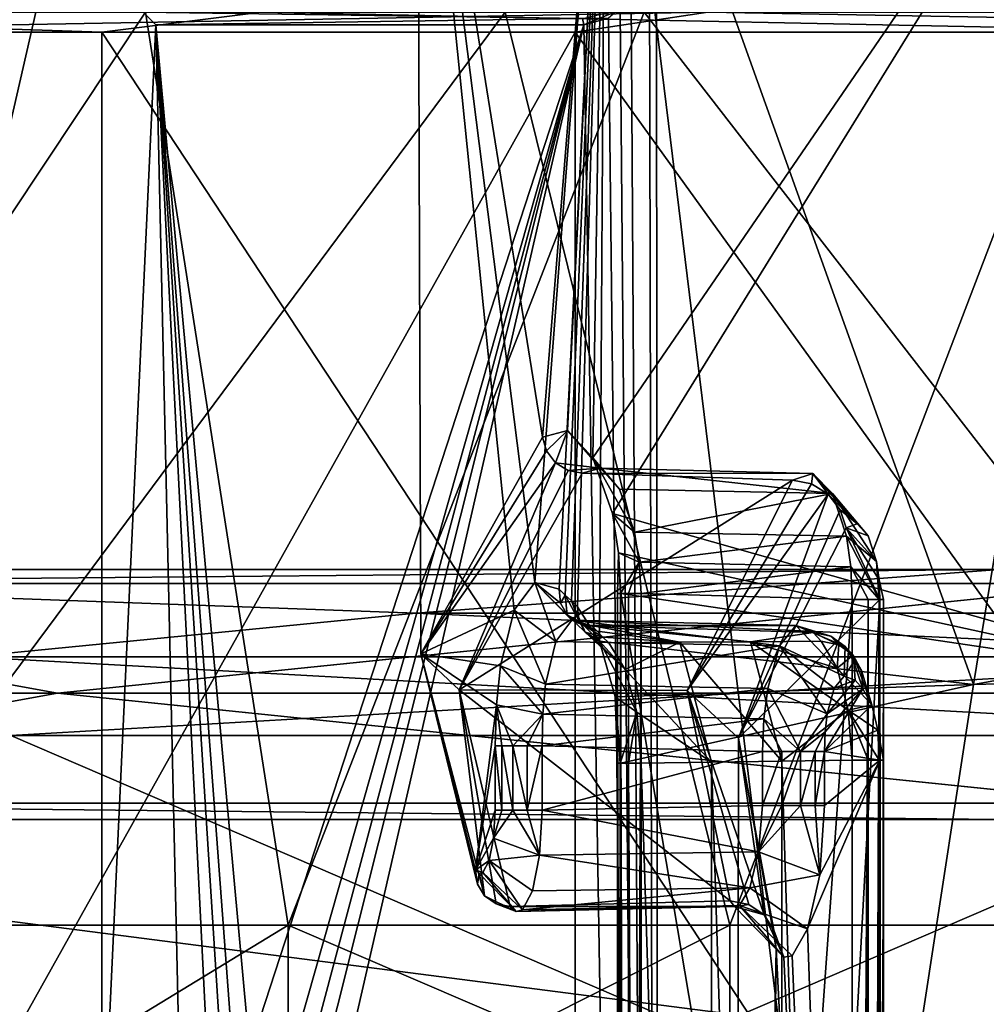
# Model space of a CAD drawing. Extents: x -34 to 34, y -28 to 109.
# Drawn here: x -11 to -8, y 88 to 91 of the extents above; entities that cross this region are included whole.
import ezdxf

# ---------------------------------------------------------------- set-up
doc = ezdxf.new("R2010")
doc.units = 0
doc.header["$MEASUREMENT"] = 0

msp = doc.modelspace()

# ---------------------------------------------------------------- linework, layer by layer
for points in [[(-9.75, 92.884995, 0.000035), (-9.257189, 89.809402, 3.060534), (-9.737298, 88.955399, 0.497335)], [(-9.75, 92.884995, 0.000035), (-9.286811, 89.236, -2.969366), (-9.007813, 92.884995, -3.731167)], [(-9.75, 92.884995, 0.000035), (-9.368609, 89.127502, -2.700266), (-9.286811, 89.236, -2.969366)], [(-9.75, 92.884995, 0.000035), (-9.737298, 88.955399, 0.497335), (-9.368609, 89.127502, -2.700266)], [(-9.007787, 92.884995, 3.731233), (-9.257189, 89.809402, 3.060534), (-9.75, 92.884995, 0.000035)], [(-9.007813, 92.884995, -3.731167), (-9.286811, 89.236, -2.969366), (-9.190412, 89.209396, -3.255567)], [(-9.007787, 92.884995, 3.731233), (-9.157988, 89.835999, 3.345733), (-9.257189, 89.809402, 3.060534)], [(-9.007813, 92.884995, -3.731167), (-9.190412, 89.209396, -3.255567), (-9.166912, 89.1866, -3.321167)], [(-9.007813, 92.884995, -3.731167), (-9.166912, 89.1866, -3.321167), (-9.142913, 89.163803, -3.386667)], [(-9.007787, 92.884995, 3.731233), (-9.057687, 89.7276, 3.608333), (-9.157988, 89.835999, 3.345733)], [(-9.007813, 92.884995, -3.731167), (-9.142913, 89.163803, -3.386667), (-9.118412, 89.140999, -3.452067)], [(-9.007813, 92.884995, -3.731167), (-9.118412, 89.140999, -3.452067), (-9.031914, 89.0047, -3.672367)], [(-6.894275, 92.884995, 6.894325), (-8.980987, 89.507896, 3.795332), (-9.057687, 89.7276, 3.608333)], [(-6.894275, 92.884995, 6.894325), (-9.057687, 89.7276, 3.608333), (-9.007787, 92.884995, 3.731233)], [(-7.556422, 88.8339, -6.161373), (-9.007813, 92.884995, -3.731167), (-9.031914, 89.0047, -3.672367)], [(-7.556422, 88.8339, -6.161373), (-6.894325, 92.884995, -6.894275), (-9.007813, 92.884995, -3.731167)], [(-6.683274, 88.858299, 7.099024), (-8.980987, 89.507896, 3.795332), (-6.894275, 92.884995, 6.894325)], [(-7.556422, 88.8339, -6.161373), (-6.701126, 88.988899, -7.082176), (-6.894325, 92.884995, -6.894275)], [(-8.807676, 91.730194, 6.589732), (-8.907076, 91.538399, 6.454833), (-8.794976, 73.485001, 6.606632)], [(-6.553068, 91.657799, 8.835024), (-8.807676, 91.730194, 6.589732), (-8.794976, 73.485001, 6.606632)], [(-8.950223, 91.494003, -6.394768), (-8.835024, 91.657799, -6.553068), (-8.795024, 73.485001, -6.606568)], [(-8.835024, 91.657799, -6.553068), (-6.553132, 91.6577, -8.834976), (-6.606632, 73.485001, -8.794976)], [(-8.835024, 91.657799, -6.553068), (-6.606632, 73.485001, -8.794976), (-8.795024, 73.485001, -6.606568)], [(-6.553068, 91.657799, 8.835024), (-8.794976, 73.485001, 6.606632), (-6.606568, 73.485001, 8.795024)], [(-8.907076, 91.538399, 6.454833), (-8.996677, 91.461296, 6.329232), (-8.794976, 73.485001, 6.606632)], [(-10.994884, 91.406296, -11.207279), (-14.1649, 91.406296, -6.770939), (-13.3529, 91.484993, -6.382797)], [(-10.994884, 91.406296, -11.207279), (-13.3529, 91.484993, -6.382797), (-10.36462, 91.484993, -10.56485)], [(-10.822265, 91.484993, -8.318697), (-12.315343, 91.484993, -5.886836), (-13.217566, 87.884995, -6.318106)], [(-10.259531, 87.884995, -10.457758), (-10.822265, 91.484993, -8.318697), (-13.217566, 87.884995, -6.318106)], [(-12.946256, 91.406296, 8.881695), (-8.60456, 91.484993, 12.041716), (-12.204124, 91.484993, 8.372573)], [(-12.946256, 91.406296, 8.881695), (-9.127812, 91.406296, 12.773949), (-8.60456, 91.484993, 12.041716)], [(-12.080435, 87.884995, 8.28772), (-12.615303, 91.484993, 5.213012), (-11.2558, 91.484993, 7.72194)], [(-12.080435, 87.884995, 8.28772), (-11.2558, 91.484993, 7.72194), (-9.404371, 91.484993, 9.893428)], [(-12.080435, 87.884995, 8.28772), (-9.404371, 91.484993, 9.893428), (-8.51727, 87.884995, 11.919623)], [(-6.498655, 91.406296, -14.291895), (-10.994884, 91.406296, -11.207279), (-10.36462, 91.484993, -10.56485)], [(-10.782508, 91.434998, -2.176761), (-10.831508, 91.485001, -2.186661), (-9.099123, 91.459999, -6.193067)], [(-10.831492, 91.485001, 2.186739), (-10.831508, 91.485001, -2.186661), (-10.782508, 91.434998, -2.176761)], [(-10.782493, 91.434998, 2.176839), (-10.831492, 91.485001, 2.186739), (-10.782508, 91.434998, -2.176761)], [(-9.099077, 91.459999, 6.193133), (-10.831492, 91.485001, 2.186739), (-10.782493, 91.434998, 2.176839)], [(-10.259531, 87.884995, -10.457758), (-8.856218, 91.484993, -10.387036), (-10.822265, 91.484993, -8.318697)], [(-6.498655, 91.406296, -14.291895), (-10.36462, 91.484993, -10.56485), (-6.126151, 91.484993, -13.472641)], [(-6.064104, 87.884995, -13.336023), (-8.856218, 91.484993, -10.387036), (-10.259531, 87.884995, -10.457758)], [(-8.51727, 87.884995, 11.919623), (-9.404371, 91.484993, 9.893428), (-7.141869, 91.484993, 11.632521)], [(-9.127812, 91.406296, 12.773949), (-4.208351, 91.406296, 15.125492), (-8.60456, 91.484993, 12.041716)], [(-8.950223, 91.494003, -6.394768), (-9.093522, 91.434998, -6.189267), (-9.099123, 91.459999, -6.193067)], [(-9.093522, 91.434998, -6.189267), (-8.950223, 91.494003, -6.394768), (-8.795024, 73.485001, -6.606568)], [(-6.064104, 87.884995, -13.336023), (-6.50313, 91.484993, -12.001364), (-8.856218, 91.484993, -10.387036)], [(-8.60456, 91.484993, 12.041716), (-4.208351, 91.406296, 15.125492), (-3.967134, 91.484993, 14.258444)], [(-8.51727, 87.884995, 11.919623), (-7.141869, 91.484993, 11.632521), (-3.92694, 87.884995, 14.113839)], [(-10.782508, 91.434998, -2.176761), (-9.099123, 91.459999, -6.193067), (-9.093522, 91.434998, -6.189267)], [(-9.093478, 91.434998, 6.189333), (-9.099077, 91.459999, 6.193133), (-10.782493, 91.434998, 2.176839)], [(-9.099077, 91.459999, 6.193133), (-9.093478, 91.434998, 6.189333), (-8.996677, 91.461296, 6.329232)], [(-8.996677, 91.461296, 6.329232), (-9.093478, 91.434998, 6.189333), (-8.794976, 73.485001, 6.606632)], [(-10.782508, 91.434998, -2.176761), (-10.693009, 87.485001, -2.580461), (-10.965803, 87.485001, -0.86736)], [(-10.782493, 91.434998, 2.176839), (-10.782508, 91.434998, -2.176761), (-10.965803, 87.485001, -0.86736)], [(-10.782493, 91.434998, 2.176839), (-10.965803, 87.485001, -0.86736), (-10.965797, 87.485001, 0.86744)], [(-10.782493, 91.434998, 2.176839), (-10.965797, 87.485001, 0.86744), (-10.69299, 87.485001, 2.580539)], [(-10.782508, 91.434998, -2.176761), (-9.093522, 91.434998, -6.189267), (-10.465813, 87.226501, -3.386362)], [(-10.782508, 91.434998, -2.176761), (-10.465813, 87.226501, -3.386362), (-10.58061, 87.418503, -3.008362)], [(-10.782508, 91.434998, -2.176761), (-10.58061, 87.418503, -3.008362), (-10.693009, 87.485001, -2.580461)], [(-10.782493, 91.434998, 2.176839), (-10.69299, 87.485001, 2.580539), (-10.521889, 87.336502, 3.207738)], [(-10.370586, 86.942596, 3.667637), (-10.782493, 91.434998, 2.176839), (-10.521889, 87.336502, 3.207738)], [(-9.093478, 91.434998, 6.189333), (-10.782493, 91.434998, 2.176839), (-10.370586, 86.942596, 3.667637)], [(-10.465813, 87.226501, -3.386362), (-9.093522, 91.434998, -6.189267), (-10.334514, 86.775597, -3.767863)], [(-9.093478, 91.434998, 6.189333), (-10.370586, 86.942596, 3.667637), (-10.308186, 86.598099, 3.839537)], [(-10.334514, 86.775597, -3.767863), (-9.093522, 91.434998, -6.189267), (-10.287214, 86.235001, -3.895263)], [(-9.093478, 91.434998, 6.189333), (-10.308186, 86.598099, 3.839537), (-10.287186, 86.235001, 3.895337)], [(-10.287214, 86.235001, -3.895263), (-9.093522, 91.434998, -6.189267), (-8.795024, 73.485001, -6.606568)], [(-9.093478, 91.434998, 6.189333), (-10.287186, 86.235001, 3.895337), (-8.794976, 73.485001, 6.606632)], [(-10.994884, 84.584999, -11.207279), (-14.1649, 84.584999, -6.770939), (-14.1649, 91.406296, -6.770939)], [(-10.994884, 84.584999, -11.207279), (-14.1649, 91.406296, -6.770939), (-10.994884, 91.406296, -11.207279)], [(-12.946256, 84.584999, 8.881695), (-9.127812, 91.406296, 12.773949), (-12.946256, 91.406296, 8.881695)], [(-12.946256, 84.584999, 8.881695), (-9.127812, 84.584999, 12.773949), (-9.127812, 91.406296, 12.773949)], [(-6.498655, 84.584999, -14.291895), (-10.994884, 91.406296, -11.207279), (-6.498655, 91.406296, -14.291895)], [(-6.498655, 84.584999, -14.291895), (-10.994884, 84.584999, -11.207279), (-10.994884, 91.406296, -11.207279)], [(-4.208351, 84.584999, 15.125492), (-4.208351, 91.406296, 15.125492), (-9.127812, 91.406296, 12.773949)], [(-9.127812, 84.584999, 12.773949), (-4.208351, 84.584999, 15.125492), (-9.127812, 91.406296, 12.773949)], [(-9.157988, 89.835999, 3.345733), (-9.240688, 89.754799, 3.074033), (-9.257189, 89.809402, 3.060534)], [(-9.157988, 89.835999, 3.345733), (-9.204888, 89.708603, 3.078433), (-9.240688, 89.754799, 3.074033)], [(-9.157988, 89.835999, 3.345733), (-9.028389, 89.6875, 3.275733), (-9.204888, 89.708603, 3.078433)], [(-8.953588, 89.604202, 3.475132), (-9.028389, 89.6875, 3.275733), (-9.157988, 89.835999, 3.345733)], [(-9.057687, 89.7276, 3.608333), (-8.953588, 89.604202, 3.475132), (-9.157988, 89.835999, 3.345733)], [(-9.257189, 89.809402, 3.060534), (-9.240688, 89.754799, 3.074033), (-9.737298, 88.955399, 0.497335)], [(-9.240688, 89.754799, 3.074033), (-9.204888, 89.708603, 3.078433), (-9.737298, 88.955399, 0.497335)], [(-9.204888, 89.708603, 3.078433), (-9.584898, 88.813103, 0.536735), (-9.737298, 88.955399, 0.497335)], [(-9.204888, 89.708603, 3.078433), (-9.155489, 89.677795, 3.072833), (-9.584898, 88.813103, 0.536735)], [(-9.028389, 89.6875, 3.275733), (-9.155489, 89.677795, 3.072833), (-9.204888, 89.708603, 3.078433)], [(-8.894486, 89.435196, 3.616432), (-8.953588, 89.604202, 3.475132), (-9.057687, 89.7276, 3.608333)], [(-8.980987, 89.507896, 3.795332), (-8.894486, 89.435196, 3.616432), (-9.057687, 89.7276, 3.608333)], [(-9.155489, 89.677795, 3.072833), (-9.099789, 89.667, 3.058133), (-9.584898, 88.813103, 0.536735)], [(-9.584898, 88.813103, 0.536735), (-9.099789, 89.667, 3.058133), (-8.270391, 89.639099, 2.69913)], [(-9.028389, 89.6875, 3.275733), (-9.099789, 89.667, 3.058133), (-9.155489, 89.677795, 3.072833)], [(-9.099789, 89.667, 3.058133), (-9.028389, 89.6875, 3.275733), (-8.190089, 89.666199, 2.91453)], [(-9.099789, 89.667, 3.058133), (-8.190089, 89.666199, 2.91453), (-8.270391, 89.639099, 2.69913)], [(-9.028389, 89.6875, 3.275733), (-8.113389, 89.586998, 3.117729), (-8.190089, 89.666199, 2.91453)], [(-9.028389, 89.6875, 3.275733), (-8.953588, 89.604202, 3.475132), (-8.113389, 89.586998, 3.117729)], [(-8.190089, 89.666199, 2.91453), (-8.19629, 89.624695, 2.679929), (-8.270391, 89.639099, 2.69913)], [(-8.190089, 89.666199, 2.91453), (-8.13029, 89.5839, 2.673429), (-8.19629, 89.624695, 2.679929)], [(-8.190089, 89.666199, 2.91453), (-8.01559, 89.467697, 2.828529), (-8.13029, 89.5839, 2.673429)], [(-8.113389, 89.586998, 3.117729), (-8.01559, 89.467697, 2.828529), (-8.190089, 89.666199, 2.91453)], [(-8.686498, 88.810402, 0.479031), (-9.584898, 88.813103, 0.536735), (-8.270391, 89.639099, 2.69913)], [(-8.270391, 89.639099, 2.69913), (-8.19629, 89.624695, 2.679929), (-8.686498, 88.810402, 0.479031)], [(-8.19629, 89.624695, 2.679929), (-8.13029, 89.5839, 2.673429), (-8.686498, 88.810402, 0.479031)], [(-8.953588, 89.604202, 3.475132), (-8.894486, 89.435196, 3.616432), (-8.113389, 89.586998, 3.117729)], [(-8.894486, 89.435196, 3.616432), (-8.057488, 89.418503, 3.265829), (-8.113389, 89.586998, 3.117729)], [(-8.13029, 89.5839, 2.673429), (-8.483098, 88.622498, 0.535031), (-8.686498, 88.810402, 0.479031)], [(-8.13029, 89.5839, 2.673429), (-8.082191, 89.523102, 2.680829), (-8.483098, 88.622498, 0.535031)], [(-8.01559, 89.467697, 2.828529), (-8.082191, 89.523102, 2.680829), (-8.13029, 89.5839, 2.673429)], [(-8.113389, 89.586998, 3.117729), (-7.97229, 89.420197, 2.948329), (-8.01559, 89.467697, 2.828529)], [(-8.113389, 89.586998, 3.117729), (-7.939589, 89.319099, 3.035229), (-7.97229, 89.420197, 2.948329)], [(-8.057488, 89.418503, 3.265829), (-7.939589, 89.319099, 3.035229), (-8.113389, 89.586998, 3.117729)], [(-6.683274, 88.858299, 7.099024), (-8.956586, 89.353699, 3.852633), (-8.980987, 89.507896, 3.795332)], [(-8.980987, 89.507896, 3.795332), (-8.875187, 89.316597, 3.659332), (-8.894486, 89.435196, 3.616432)], [(-8.956586, 89.353699, 3.852633), (-8.875187, 89.316597, 3.659332), (-8.980987, 89.507896, 3.795332)], [(-8.082191, 89.523102, 2.680829), (-8.05949, 89.451294, 2.700929), (-8.483098, 88.622498, 0.535031)], [(-8.01559, 89.467697, 2.828529), (-8.05949, 89.451294, 2.700929), (-8.082191, 89.523102, 2.680829)], [(-7.97229, 89.420197, 2.948329), (-8.05949, 89.451294, 2.700929), (-8.01559, 89.467697, 2.828529)], [(-8.894486, 89.435196, 3.616432), (-8.875187, 89.316597, 3.659332), (-8.057488, 89.418503, 3.265829)], [(-7.925689, 89.169899, 3.071429), (-8.483098, 88.622498, 0.535031), (-8.05949, 89.451294, 2.700929)], [(-7.929189, 89.247101, 3.062229), (-7.925689, 89.169899, 3.071429), (-8.05949, 89.451294, 2.700929)], [(-7.939589, 89.319099, 3.035229), (-7.929189, 89.247101, 3.062229), (-8.05949, 89.451294, 2.700929)], [(-7.97229, 89.420197, 2.948329), (-7.939589, 89.319099, 3.035229), (-8.05949, 89.451294, 2.700929)], [(-8.875187, 89.316597, 3.659332), (-8.040487, 89.2985, 3.312329), (-8.057488, 89.418503, 3.265829)], [(-7.928288, 89.169899, 3.222329), (-7.939589, 89.319099, 3.035229), (-8.057488, 89.418503, 3.265829)], [(-8.040487, 89.2985, 3.312329), (-7.928288, 89.169899, 3.222329), (-8.057488, 89.418503, 3.265829)], [(-8.960687, 89.192596, 3.813732), (-8.949786, 89.192596, 3.755632), (-8.956586, 89.353699, 3.852633)], [(-8.948385, 89.192596, 3.871532), (-8.960687, 89.192596, 3.813732), (-8.956586, 89.353699, 3.852633)], [(-6.683274, 88.858299, 7.099024), (-8.948385, 89.192596, 3.871532), (-8.956586, 89.353699, 3.852633)], [(-8.949786, 89.192596, 3.755632), (-8.875187, 89.316597, 3.659332), (-8.956586, 89.353699, 3.852633)], [(-8.949786, 89.192596, 3.755632), (-8.917187, 89.192596, 3.706232), (-8.875187, 89.316597, 3.659332)], [(-8.917187, 89.192596, 3.706232), (-8.868187, 89.192596, 3.673332), (-8.875187, 89.316597, 3.659332)], [(-8.875187, 89.316597, 3.659332), (-8.868187, 89.192596, 3.673332), (-8.040487, 89.2985, 3.312329)], [(-7.928288, 89.169899, 3.222329), (-7.929189, 89.247101, 3.062229), (-7.939589, 89.319099, 3.035229)], [(-14.4785, 89.287895, 27.586248), (-13.559002, 89.232994, 28.155251), (-7.45591, 89.287895, 30.249474)], [(-9.756688, 89.115891, 24.345064), (-14.4785, 89.287895, 27.586248), (-7.45591, 89.287895, 30.249474)], [(-9.756688, 89.115891, 24.345064), (-11.515665, 88.943794, 17.918459), (-14.4785, 89.287895, 27.586248)], [(-7.45569, 89.287895, -30.249527), (-13.558798, 89.232994, -28.15535), (-14.4783, 89.287895, -27.586351)], [(-9.756513, 89.115891, -24.345137), (-7.45569, 89.287895, -30.249527), (-14.4783, 89.287895, -27.586351)], [(-9.756513, 89.115891, -24.345137), (-14.4783, 89.287895, -27.586351), (-11.515535, 88.943794, -17.918543)], [(-13.559002, 89.232994, 28.155251), (-6.95391, 89.232994, 30.466475), (-7.45591, 89.287895, 30.249474)], [(-6.95369, 89.232994, -30.466524), (-13.558798, 89.232994, -28.15535), (-7.45569, 89.287895, -30.249527)], [(-2.992795, 89.115891, 26.055988), (-9.756688, 89.115891, 24.345064), (-7.45591, 89.287895, 30.249474)], [(-9.756513, 89.115891, -24.345137), (-2.992606, 89.115891, -26.056011), (-7.45569, 89.287895, -30.249527)], [(-8.868187, 89.192596, 3.673332), (-8.035587, 89.169899, 3.328529), (-8.040487, 89.2985, 3.312329)], [(-7.971588, 89.169899, 3.285929), (-7.928288, 89.169899, 3.222329), (-8.040487, 89.2985, 3.312329)], [(-8.035587, 89.169899, 3.328529), (-7.971588, 89.169899, 3.285929), (-8.040487, 89.2985, 3.312329)], [(-17.894093, 88.799995, 25.923935), (-11.170207, 88.799995, 29.452959), (-13.559002, 89.232994, 28.155251)], [(-11.169993, 88.799995, -29.453039), (-17.893906, 88.799995, -25.924065), (-13.558798, 89.232994, -28.15535)], [(-13.559002, 89.232994, 28.155251), (-11.170207, 88.799995, 29.452959), (-6.95391, 89.232994, 30.466475)], [(-6.95369, 89.232994, -30.466524), (-11.169993, 88.799995, -29.453039), (-13.558798, 89.232994, -28.15535)], [(-11.170207, 88.799995, 29.452959), (-3.797013, 88.799995, 31.270287), (-6.95391, 89.232994, 30.466475)], [(-3.796787, 88.799995, -31.270313), (-11.169993, 88.799995, -29.453039), (-6.95369, 89.232994, -30.466524)], [(-9.368609, 89.127502, -2.700266), (-9.20471, 89.004097, -2.741667), (-9.286811, 89.236, -2.969366)], [(-9.286811, 89.236, -2.969366), (-9.185712, 89.1548, -3.234667), (-9.190412, 89.209396, -3.255567)], [(-9.286811, 89.236, -2.969366), (-9.160111, 89.108597, -3.209367), (-9.185712, 89.1548, -3.234667)], [(-9.286811, 89.236, -2.969366), (-9.141511, 89.087601, -2.945167), (-9.160111, 89.108597, -3.209367)], [(-9.20471, 89.004097, -2.741667), (-9.141511, 89.087601, -2.945167), (-9.286811, 89.236, -2.969366)], [(-7.912189, 89.169899, 3.147129), (-7.925689, 89.169899, 3.071429), (-7.929189, 89.247101, 3.062229)], [(-7.928288, 89.169899, 3.222329), (-7.912189, 89.169899, 3.147129), (-7.929189, 89.247101, 3.062229)], [(-9.190412, 89.209396, -3.255567), (-9.185712, 89.1548, -3.234667), (-9.166912, 89.1866, -3.321167)], [(-9.185712, 89.1548, -3.234667), (-9.160111, 89.108597, -3.209367), (-9.166912, 89.1866, -3.321167)], [(-9.166912, 89.1866, -3.321167), (-9.160111, 89.108597, -3.209367), (-9.089112, 89.040298, -3.405167)], [(-9.166912, 89.1866, -3.321167), (-9.089112, 89.040298, -3.405167), (-9.142913, 89.163803, -3.386667)], [(-9.142913, 89.163803, -3.386667), (-9.114113, 89.086502, -3.431067), (-9.118412, 89.140999, -3.452067)], [(-9.142913, 89.163803, -3.386667), (-9.089112, 89.040298, -3.405167), (-9.114113, 89.086502, -3.431067)], [(-8.960687, 77.539001, 3.813732), (-8.960687, 89.192596, 3.813732), (-8.948385, 89.192596, 3.871532)], [(-8.960687, 77.539001, 3.813732), (-8.948385, 89.192596, 3.871532), (-8.948385, 77.539001, 3.871532)], [(-8.949786, 77.539001, 3.755632), (-8.949786, 89.192596, 3.755632), (-8.960687, 89.192596, 3.813732)], [(-8.949786, 77.539001, 3.755632), (-8.960687, 89.192596, 3.813732), (-8.960687, 77.539001, 3.813732)], [(-8.917187, 77.539001, 3.706232), (-8.917187, 89.192596, 3.706232), (-8.949786, 89.192596, 3.755632)], [(-8.917187, 77.539001, 3.706232), (-8.949786, 89.192596, 3.755632), (-8.949786, 77.539001, 3.755632)], [(-8.948385, 89.192596, 3.871532), (-7.103476, 78.294899, 6.678526), (-8.948385, 77.539001, 3.871532)], [(-6.683274, 88.858299, 7.099024), (-7.103476, 78.294899, 6.678526), (-8.948385, 89.192596, 3.871532)], [(-8.917187, 77.539001, 3.706232), (-8.868187, 89.192596, 3.673332), (-8.917187, 89.192596, 3.706232)], [(-8.868187, 77.539001, 3.673332), (-8.868187, 89.192596, 3.673332), (-8.917187, 77.539001, 3.706232)], [(-8.868187, 77.539001, 3.673332), (-8.035587, 89.169899, 3.328529), (-8.868187, 89.192596, 3.673332)], [(-8.868187, 77.539001, 3.673332), (-8.035587, 77.557198, 3.328529), (-8.035587, 89.169899, 3.328529)], [(-8.5, 78.660904, 0.000031), (-8.483098, 88.622498, 0.535031), (-7.925689, 89.169899, 3.071429)], [(-8.5, 78.660904, 0.000031), (-7.925689, 89.169899, 3.071429), (-7.925689, 77.557198, 3.071429)], [(-8.035587, 77.557198, 3.328529), (-7.971588, 89.169899, 3.285929), (-8.035587, 89.169899, 3.328529)], [(-8.035587, 77.557198, 3.328529), (-7.971588, 77.557198, 3.285929), (-7.971588, 89.169899, 3.285929)], [(-7.971588, 77.557198, 3.285929), (-7.928288, 89.169899, 3.222329), (-7.971588, 89.169899, 3.285929)], [(-7.971588, 77.557198, 3.285929), (-7.928288, 77.557198, 3.222329), (-7.928288, 89.169899, 3.222329)], [(-7.928288, 77.557198, 3.222329), (-7.912189, 89.169899, 3.147129), (-7.928288, 89.169899, 3.222329)], [(-7.928288, 77.557198, 3.222329), (-7.912189, 77.557198, 3.147129), (-7.912189, 89.169899, 3.147129)], [(-7.912189, 77.557198, 3.147129), (-7.925689, 77.557198, 3.071429), (-7.925689, 89.169899, 3.071429)], [(-7.912189, 77.557198, 3.147129), (-7.925689, 89.169899, 3.071429), (-7.912189, 89.169899, 3.147129)], [(-9.737298, 88.955399, 0.497335), (-9.422509, 88.908401, -2.505866), (-9.368609, 89.127502, -2.700266)], [(-9.422509, 88.908401, -2.505866), (-9.24451, 88.835503, -2.594167), (-9.368609, 89.127502, -2.700266)], [(-9.24451, 88.835503, -2.594167), (-9.20471, 89.004097, -2.741667), (-9.368609, 89.127502, -2.700266)], [(-9.118412, 89.140999, -3.452067), (-9.114113, 89.086502, -3.431067), (-9.031914, 89.0047, -3.672367)], [(-9.756688, 89.115891, 24.345064), (-6.000974, 88.943794, 20.436979), (-11.515665, 88.943794, 17.918459)], [(-9.756513, 89.115891, -24.345137), (-11.515535, 88.943794, -17.918543), (-6.000826, 88.943794, -20.437021)], [(-2.992795, 89.115891, 26.055988), (-6.000974, 88.943794, 20.436979), (-9.756688, 89.115891, 24.345064)], [(-9.756513, 89.115891, -24.345137), (-6.000826, 88.943794, -20.437021), (-2.992606, 89.115891, -26.056011)], [(-9.141511, 89.087601, -2.945167), (-9.20471, 89.004097, -2.741667), (-8.32171, 88.987, -2.50917)], [(-9.141511, 89.087601, -2.945167), (-9.117512, 89.077797, -3.183467), (-9.160111, 89.108597, -3.209367)], [(-9.160111, 89.108597, -3.209367), (-9.041712, 89.044197, -3.225667), (-9.018412, 89.0214, -3.290267)], [(-9.160111, 89.108597, -3.209367), (-9.018412, 89.0214, -3.290267), (-9.089112, 89.040298, -3.405167)], [(-9.160111, 89.108597, -3.209367), (-9.117512, 89.077797, -3.183467), (-9.041712, 89.044197, -3.225667)], [(-9.141511, 89.087601, -2.945167), (-9.064611, 89.067001, -3.160867), (-9.117512, 89.077797, -3.183467)], [(-9.141511, 89.087601, -2.945167), (-8.32171, 88.987, -2.50917), (-8.25781, 89.0662, -2.71677)], [(-9.064611, 89.067001, -3.160867), (-9.141511, 89.087601, -2.945167), (-8.25781, 89.0662, -2.71677)], [(-9.117512, 89.077797, -3.183467), (-9.064611, 89.067001, -3.160867), (-9.041712, 89.044197, -3.225667)], [(-9.114113, 89.086502, -3.431067), (-9.089112, 89.040298, -3.405167), (-9.031914, 89.0047, -3.672367)], [(-9.089112, 89.040298, -3.405167), (-9.018412, 89.0214, -3.290267), (-9.047112, 89.009399, -3.378367)], [(-9.089112, 89.040298, -3.405167), (-8.930412, 88.893799, -3.522168), (-9.031914, 89.0047, -3.672367)], [(-9.089112, 89.040298, -3.405167), (-9.047112, 89.009399, -3.378367), (-8.930412, 88.893799, -3.522168)], [(-9.064611, 89.067001, -3.160867), (-8.25781, 89.0662, -2.71677), (-8.189211, 89.039101, -2.93627)], [(-8.715712, 89.000801, -3.244069), (-9.041712, 89.044197, -3.225667), (-9.064611, 89.067001, -3.160867)], [(-8.436611, 89.002899, -3.133669), (-8.715712, 89.000801, -3.244069), (-9.064611, 89.067001, -3.160867)], [(-8.189211, 89.039101, -2.93627), (-8.436611, 89.002899, -3.133669), (-9.064611, 89.067001, -3.160867)], [(-8.715712, 89.000801, -3.244069), (-9.018412, 89.0214, -3.290267), (-9.041712, 89.044197, -3.225667)], [(-8.157411, 89.005203, -3.02347), (-8.436611, 89.002899, -3.133669), (-8.189211, 89.039101, -2.93627)], [(-8.32171, 88.987, -2.50917), (-8.067209, 88.867699, -2.677771), (-8.25781, 89.0662, -2.71677)], [(-8.25781, 89.0662, -2.71677), (-8.062711, 88.983902, -2.870671), (-8.118911, 89.024696, -2.906071)], [(-8.25781, 89.0662, -2.71677), (-8.118911, 89.024696, -2.906071), (-8.189211, 89.039101, -2.93627)], [(-8.25781, 89.0662, -2.71677), (-8.067209, 88.867699, -2.677771), (-8.062711, 88.983902, -2.870671)], [(-8.189211, 89.039101, -2.93627), (-8.087411, 88.9907, -2.992571), (-8.157411, 89.005203, -3.02347)], [(-8.189211, 89.039101, -2.93627), (-8.118911, 89.024696, -2.906071), (-8.087411, 88.9907, -2.992571)], [(-9.20471, 89.004097, -2.741667), (-9.24451, 88.835503, -2.594167), (-8.32171, 88.987, -2.50917)], [(-9.018412, 89.0214, -3.290267), (-8.994613, 88.998703, -3.354667), (-9.047112, 89.009399, -3.378367)], [(-9.047112, 89.009399, -3.378367), (-8.994613, 88.998703, -3.354667), (-8.930412, 88.893799, -3.522168)], [(-7.556422, 88.8339, -6.161373), (-9.031914, 89.0047, -3.672367), (-8.970414, 88.785202, -3.820268)], [(-9.031914, 89.0047, -3.672367), (-8.930412, 88.893799, -3.522168), (-8.884314, 88.724899, -3.634368)], [(-9.031914, 89.0047, -3.672367), (-8.884314, 88.724899, -3.634368), (-8.970414, 88.785202, -3.820268)], [(-8.715712, 89.000801, -3.244069), (-8.994613, 88.998703, -3.354667), (-9.018412, 89.0214, -3.290267)], [(-8.715712, 89.000801, -3.244069), (-8.930412, 88.893799, -3.522168), (-8.994613, 88.998703, -3.354667)], [(-8.715712, 89.000801, -3.244069), (-8.590613, 88.527603, -3.558369), (-8.930412, 88.893799, -3.522168)], [(-8.436611, 89.002899, -3.133669), (-8.313112, 88.531403, -3.44337), (-8.715712, 89.000801, -3.244069)], [(-8.715712, 89.000801, -3.244069), (-8.313112, 88.531403, -3.44337), (-8.590613, 88.527603, -3.558369)], [(-8.157411, 89.005203, -3.02347), (-8.094912, 88.898903, -3.183571), (-8.436611, 89.002899, -3.133669)], [(-8.436611, 89.002899, -3.133669), (-8.051711, 88.733299, -3.290971), (-8.313112, 88.531403, -3.44337)], [(-8.094912, 88.898903, -3.183571), (-8.051711, 88.733299, -3.290971), (-8.436611, 89.002899, -3.133669)], [(-8.157411, 89.005203, -3.02347), (-8.087411, 88.9907, -2.992571), (-8.094912, 88.898903, -3.183571)], [(-8.118911, 89.024696, -2.906071), (-8.03161, 88.949997, -2.956571), (-8.087411, 88.9907, -2.992571)], [(-8.118911, 89.024696, -2.906071), (-8.062711, 88.983902, -2.870671), (-8.03161, 88.949997, -2.956571)], [(-9.24451, 88.835503, -2.594167), (-8.368309, 88.818497, -2.35787), (-8.32171, 88.987, -2.50917)], [(-8.368309, 88.818497, -2.35787), (-8.133808, 88.719101, -2.467971), (-8.32171, 88.987, -2.50917)], [(-8.32171, 88.987, -2.50917), (-8.106409, 88.820198, -2.556571), (-8.067209, 88.867699, -2.677771)], [(-8.32171, 88.987, -2.50917), (-8.133808, 88.719101, -2.467971), (-8.106409, 88.820198, -2.556571)], [(-8.087411, 88.9907, -2.992571), (-8.03161, 88.949997, -2.956571), (-8.094912, 88.898903, -3.183571)], [(-8.067209, 88.867699, -2.677771), (-8.02931, 88.923096, -2.835371), (-8.062711, 88.983902, -2.870671)], [(-8.062711, 88.983902, -2.870671), (-7.99861, 88.889099, -2.920871), (-8.03161, 88.949997, -2.956571)], [(-8.062711, 88.983902, -2.870671), (-8.02931, 88.923096, -2.835371), (-7.99861, 88.889099, -2.920871)], [(-7.556422, 88.8339, -6.161373), (-6.683326, 88.858299, -7.098976), (-6.701126, 88.988899, -7.082176)], [(-6.000974, 88.943794, 20.436979), (-11.353564, 88.633301, 17.666258), (-11.515665, 88.943794, 17.918459)], [(-11.515535, 88.943794, -17.918543), (-11.353436, 88.633301, -17.666342), (-5.916327, 88.633301, -20.149422)], [(-11.515535, 88.943794, -17.918543), (-5.916327, 88.633301, -20.149422), (-6.000826, 88.943794, -20.437021)], [(-6.000974, 88.943794, 20.436979), (-5.916473, 88.633301, 20.14938), (-11.353564, 88.633301, 17.666258)], [(-9.737298, 88.955399, 0.497335), (-9.438309, 88.754303, -2.445566), (-9.422509, 88.908401, -2.505866)], [(-9.737298, 88.955399, 0.497335), (-9.521008, 88.101799, -2.100665), (-9.438309, 88.754303, -2.445566)], [(-9.737298, 88.955399, 0.497335), (-9.513707, 88.047195, -2.080566), (-9.521008, 88.101799, -2.100665)], [(-9.737298, 88.955399, 0.497335), (-9.485208, 88.000999, -2.058566), (-9.513707, 88.047195, -2.080566)], [(-9.737298, 88.955399, 0.497335), (-9.584898, 88.813103, 0.536735), (-9.485208, 88.000999, -2.058566)], [(-8.03161, 88.949997, -2.956571), (-7.958411, 88.753502, -2.985571), (-8.094912, 88.898903, -3.183571)], [(-8.067209, 88.867699, -2.677771), (-8.02361, 88.851303, -2.805571), (-8.02931, 88.923096, -2.835371)], [(-8.03161, 88.949997, -2.956571), (-7.99861, 88.889099, -2.920871), (-7.958411, 88.753502, -2.985571)], [(-8.02931, 88.923096, -2.835371), (-8.02361, 88.851303, -2.805571), (-7.99321, 88.817299, -2.891071)], [(-8.02931, 88.923096, -2.835371), (-7.99321, 88.817299, -2.891071), (-7.99861, 88.889099, -2.920871)], [(-9.438309, 88.754303, -2.445566), (-9.25561, 88.717003, -2.548266), (-9.422509, 88.908401, -2.505866)], [(-9.422509, 88.908401, -2.505866), (-9.25561, 88.717003, -2.548266), (-9.24451, 88.835503, -2.594167)], [(-8.930412, 88.893799, -3.522168), (-8.590613, 88.527603, -3.558369), (-8.884314, 88.724899, -3.634368)], [(-8.094912, 88.898903, -3.183571), (-7.958411, 88.753502, -2.985571), (-8.051711, 88.733299, -3.290971)], [(-7.99861, 88.889099, -2.920871), (-7.99321, 88.817299, -2.891071), (-7.958411, 88.753502, -2.985571)], [(-6.683326, 88.858299, -7.098976), (-8.948414, 79.773804, -3.871468), (-7.929121, 78.916, -5.673771)], [(-7.556422, 88.8339, -6.161373), (-8.948414, 79.773804, -3.871468), (-6.683326, 88.858299, -7.098976)], [(-8.133808, 88.719101, -2.467971), (-7.99321, 88.817299, -2.891071), (-8.02361, 88.851303, -2.805571)], [(-8.106409, 88.820198, -2.556571), (-8.133808, 88.719101, -2.467971), (-8.02361, 88.851303, -2.805571)], [(-8.106409, 88.820198, -2.556571), (-8.02361, 88.851303, -2.805571), (-8.067209, 88.867699, -2.677771)], [(-6.683326, 88.858299, -7.098976), (-7.929121, 78.916, -5.673771), (-6.678626, 78.294899, -7.103476)], [(-9.584898, 88.813103, 0.536735), (-9.439808, 87.9702, -2.038166), (-9.485208, 88.000999, -2.058566)], [(-9.584898, 88.813103, 0.536735), (-9.384507, 87.959396, -2.022266), (-9.439808, 87.9702, -2.038166)], [(-8.517107, 87.981697, -1.773069), (-9.384507, 87.959396, -2.022266), (-9.584898, 88.813103, 0.536735)], [(-8.517107, 87.981697, -1.773069), (-9.584898, 88.813103, 0.536735), (-8.686498, 88.810402, 0.479031)], [(-9.24451, 88.835503, -2.594167), (-9.25561, 88.717003, -2.548266), (-8.368309, 88.818497, -2.35787)], [(-9.25561, 88.717003, -2.548266), (-8.383409, 88.698502, -2.31087), (-8.368309, 88.818497, -2.35787)], [(-7.556422, 88.8339, -6.161373), (-8.970414, 88.785202, -3.820268), (-8.948414, 88.524002, -3.871468)], [(-7.556422, 88.8339, -6.161373), (-8.948414, 88.524002, -3.871468), (-8.948414, 79.773804, -3.871468)], [(-8.686498, 88.810402, 0.479031), (-8.382807, 87.926498, -1.72557), (-8.443307, 87.967201, -1.752869)], [(-8.686498, 88.810402, 0.479031), (-8.443307, 87.967201, -1.752869), (-8.517107, 87.981697, -1.773069)], [(-8.686498, 88.810402, 0.479031), (-8.483098, 88.622498, 0.535031), (-8.382807, 87.926498, -1.72557)], [(-8.383409, 88.698502, -2.31087), (-8.239609, 88.569901, -2.31307), (-8.368309, 88.818497, -2.35787)], [(-8.239609, 88.569901, -2.31307), (-8.133808, 88.719101, -2.467971), (-8.368309, 88.818497, -2.35787)], [(-8.145009, 88.569901, -2.43077), (-7.958411, 88.753502, -2.985571), (-7.99321, 88.817299, -2.891071)], [(-8.142209, 88.647102, -2.44027), (-8.145009, 88.569901, -2.43077), (-7.99321, 88.817299, -2.891071)], [(-8.133808, 88.719101, -2.467971), (-8.142209, 88.647102, -2.44027), (-7.99321, 88.817299, -2.891071)], [(-17.894093, 88.799995, 25.923935), (-13.559002, 88.366997, 28.155251), (-11.170207, 88.799995, 29.452959)], [(-11.169993, 88.799995, -29.453039), (-13.558798, 88.366997, -28.15535), (-17.893906, 88.799995, -25.924065)], [(-13.559002, 88.366997, 28.155251), (-6.95391, 88.366997, 30.466475), (-11.170207, 88.799995, 29.452959)], [(-6.95369, 88.366997, -30.466524), (-13.558798, 88.366997, -28.15535), (-11.169993, 88.799995, -29.453039)], [(-11.170207, 88.799995, 29.452959), (-6.95391, 88.366997, 30.466475), (-3.797013, 88.799995, 31.270287)], [(-3.796787, 88.799995, -31.270313), (-6.95369, 88.366997, -30.466524), (-11.169993, 88.799995, -29.453039)], [(-8.970414, 88.785202, -3.820268), (-8.960713, 88.524002, -3.813668), (-8.948414, 88.524002, -3.871468)], [(-8.970414, 88.785202, -3.820268), (-8.949813, 88.524002, -3.755568), (-8.960713, 88.524002, -3.813668)], [(-8.970414, 88.785202, -3.820268), (-8.884314, 88.724899, -3.634368), (-8.949813, 88.524002, -3.755568)], [(-9.438309, 88.754303, -2.445566), (-9.521008, 88.101799, -2.100665), (-9.443508, 88.592598, -2.425466)], [(-9.443508, 88.592598, -2.425466), (-9.417809, 88.592598, -2.478666), (-9.438309, 88.754303, -2.445566)], [(-9.373509, 88.592598, -2.517866), (-9.25561, 88.717003, -2.548266), (-9.438309, 88.754303, -2.445566)], [(-9.417809, 88.592598, -2.478666), (-9.373509, 88.592598, -2.517866), (-9.438309, 88.754303, -2.445566)], [(-8.051711, 88.733299, -3.290971), (-8.035612, 88.5355, -3.328471), (-8.313112, 88.531403, -3.44337)], [(-8.145009, 88.569901, -2.43077), (-7.934311, 88.654099, -3.049071), (-7.958411, 88.753502, -2.985571)], [(-8.051711, 88.733299, -3.290971), (-7.958411, 88.753502, -2.985571), (-7.934311, 88.654099, -3.049071)], [(-8.051711, 88.733299, -3.290971), (-7.928311, 88.5355, -3.222271), (-7.971612, 88.5355, -3.285871)], [(-8.051711, 88.733299, -3.290971), (-7.971612, 88.5355, -3.285871), (-8.035612, 88.5355, -3.328471)], [(-8.051711, 88.733299, -3.290971), (-7.934311, 88.654099, -3.049071), (-7.928311, 88.5355, -3.222271)], [(-9.373509, 88.592598, -2.517866), (-9.31761, 88.592598, -2.536866), (-9.25561, 88.717003, -2.548266)], [(-9.31761, 88.592598, -2.536866), (-9.25861, 88.592598, -2.532866), (-9.25561, 88.717003, -2.548266)], [(-9.25561, 88.717003, -2.548266), (-9.25861, 88.592598, -2.532866), (-8.383409, 88.698502, -2.31087)], [(-9.25861, 88.592598, -2.532866), (-8.389408, 88.569901, -2.29507), (-8.383409, 88.698502, -2.31087)], [(-8.884314, 88.724899, -3.634368), (-8.917213, 88.524002, -3.706168), (-8.949813, 88.524002, -3.755568)], [(-8.884314, 88.724899, -3.634368), (-8.868214, 88.523903, -3.673268), (-8.917213, 88.524002, -3.706168)], [(-8.590613, 88.527603, -3.558369), (-8.868214, 88.523903, -3.673268), (-8.884314, 88.724899, -3.634368)], [(-8.389408, 88.569901, -2.29507), (-8.312709, 88.569901, -2.28937), (-8.383409, 88.698502, -2.31087)], [(-8.312709, 88.569901, -2.28937), (-8.239609, 88.569901, -2.31307), (-8.383409, 88.698502, -2.31087)], [(-8.239609, 88.569901, -2.31307), (-8.142209, 88.647102, -2.44027), (-8.133808, 88.719101, -2.467971)], [(-8.145009, 88.569901, -2.43077), (-7.925711, 88.5355, -3.071371), (-7.934311, 88.654099, -3.049071)], [(-7.934311, 88.654099, -3.049071), (-7.925711, 88.5355, -3.071371), (-7.912211, 88.5355, -3.147071)], [(-7.934311, 88.654099, -3.049071), (-7.912211, 88.5355, -3.147071), (-7.928311, 88.5355, -3.222271)], [(-5.916473, 88.633301, 20.14938), (-5.916473, 86.293198, 20.14938), (-11.353564, 86.293198, 17.666258)], [(-5.916473, 88.633301, 20.14938), (-11.353564, 86.293198, 17.666258), (-11.353564, 88.633301, 17.666258)], [(-11.353436, 88.633301, -17.666342), (-11.353436, 86.293198, -17.666342), (-5.916327, 86.293198, -20.149422)], [(-11.353436, 88.633301, -17.666342), (-5.916327, 86.293198, -20.149422), (-5.916327, 88.633301, -20.149422)], [(-8.5, 78.660904, 0.000031), (-8.335006, 87.7938, -1.66657), (-8.483098, 88.622498, 0.535031)], [(-8.483098, 88.622498, 0.535031), (-8.335006, 87.7938, -1.66657), (-8.344706, 87.865601, -1.69527)], [(-8.483098, 88.622498, 0.535031), (-8.344706, 87.865601, -1.69527), (-8.382807, 87.926498, -1.72557)], [(-8.239609, 88.569901, -2.31307), (-8.180809, 88.569901, -2.36267), (-8.142209, 88.647102, -2.44027)], [(-8.180809, 88.569901, -2.36267), (-8.145009, 88.569901, -2.43077), (-8.142209, 88.647102, -2.44027)], [(-9.443508, 88.592598, -2.425466), (-9.521008, 88.101799, -2.100665), (-9.443508, 88.338997, -2.425466)], [(-9.417809, 88.338997, -2.478666), (-9.417809, 88.592598, -2.478666), (-9.443508, 88.592598, -2.425466)], [(-9.417809, 88.338997, -2.478666), (-9.443508, 88.592598, -2.425466), (-9.443508, 88.338997, -2.425466)], [(-9.373509, 88.338997, -2.517866), (-9.373509, 88.592598, -2.517866), (-9.417809, 88.592598, -2.478666)], [(-9.373509, 88.338997, -2.517866), (-9.417809, 88.592598, -2.478666), (-9.417809, 88.338997, -2.478666)], [(-9.31761, 88.338997, -2.536866), (-9.31761, 88.592598, -2.536866), (-9.373509, 88.592598, -2.517866)], [(-9.31761, 88.338997, -2.536866), (-9.373509, 88.592598, -2.517866), (-9.373509, 88.338997, -2.517866)], [(-9.31761, 88.338997, -2.536866), (-9.25861, 88.592598, -2.532866), (-9.31761, 88.592598, -2.536866)], [(-9.25861, 88.338997, -2.532866), (-9.25861, 88.592598, -2.532866), (-9.31761, 88.338997, -2.536866)], [(-9.25861, 88.338997, -2.532866), (-8.389408, 88.569901, -2.29507), (-9.25861, 88.592598, -2.532866)], [(-9.25861, 88.338997, -2.532866), (-8.389408, 88.357201, -2.29507), (-8.389408, 88.569901, -2.29507)], [(-8.389408, 88.357201, -2.29507), (-8.312709, 88.569901, -2.28937), (-8.389408, 88.569901, -2.29507)], [(-8.389408, 88.357201, -2.29507), (-8.312709, 88.357201, -2.28937), (-8.312709, 88.569901, -2.28937)], [(-8.313112, 88.531403, -3.44337), (-8.035612, 88.5355, -3.328471), (-8.035612, 79.764603, -3.328471)], [(-8.312709, 88.357201, -2.28937), (-8.239609, 88.569901, -2.31307), (-8.312709, 88.569901, -2.28937)], [(-8.312709, 88.357201, -2.28937), (-8.239609, 88.357201, -2.31307), (-8.239609, 88.569901, -2.31307)], [(-8.239609, 88.357201, -2.31307), (-8.180809, 88.569901, -2.36267), (-8.239609, 88.569901, -2.31307)], [(-8.239609, 88.357201, -2.31307), (-8.180809, 88.357201, -2.36267), (-8.180809, 88.569901, -2.36267)], [(-8.210908, 87.8713, -2.19787), (-7.925711, 79.764603, -3.071371), (-7.925711, 88.5355, -3.071371)], [(-8.163209, 88.083603, -2.36897), (-8.210908, 87.8713, -2.19787), (-7.925711, 88.5355, -3.071371)], [(-8.180809, 88.357201, -2.36267), (-8.145009, 88.357201, -2.43077), (-8.145009, 88.569901, -2.43077)], [(-8.180809, 88.357201, -2.36267), (-8.145009, 88.569901, -2.43077), (-8.180809, 88.569901, -2.36267)], [(-8.145009, 88.357201, -2.43077), (-8.163209, 88.083603, -2.36897), (-7.925711, 88.5355, -3.071371)], [(-8.145009, 88.569901, -2.43077), (-8.145009, 88.357201, -2.43077), (-7.925711, 88.5355, -3.071371)], [(-7.971612, 88.5355, -3.285871), (-7.971612, 79.764603, -3.285871), (-8.035612, 79.764603, -3.328471)], [(-8.035612, 88.5355, -3.328471), (-7.971612, 88.5355, -3.285871), (-8.035612, 79.764603, -3.328471)], [(-7.928311, 88.5355, -3.222271), (-7.928311, 79.764603, -3.222271), (-7.971612, 79.764603, -3.285871)], [(-7.971612, 88.5355, -3.285871), (-7.928311, 88.5355, -3.222271), (-7.971612, 79.764603, -3.285871)], [(-7.912211, 88.5355, -3.147071), (-7.912211, 79.764603, -3.147071), (-7.928311, 79.764603, -3.222271)], [(-7.928311, 88.5355, -3.222271), (-7.912211, 88.5355, -3.147071), (-7.928311, 79.764603, -3.222271)], [(-7.925711, 88.5355, -3.071371), (-7.925711, 79.764603, -3.071371), (-7.912211, 79.764603, -3.147071)], [(-7.912211, 88.5355, -3.147071), (-7.925711, 88.5355, -3.071371), (-7.912211, 79.764603, -3.147071)], [(-8.948414, 88.524002, -3.871468), (-8.960713, 79.773804, -3.813668), (-8.948414, 79.773804, -3.871468)], [(-8.960713, 88.524002, -3.813668), (-8.949813, 79.773804, -3.755568), (-8.960713, 79.773804, -3.813668)], [(-8.960713, 88.524002, -3.813668), (-8.960713, 79.773804, -3.813668), (-8.948414, 88.524002, -3.871468)], [(-8.949813, 88.524002, -3.755568), (-8.949813, 79.773804, -3.755568), (-8.960713, 88.524002, -3.813668)], [(-8.949813, 88.524002, -3.755568), (-8.917213, 79.773804, -3.706168), (-8.949813, 79.773804, -3.755568)], [(-8.917213, 88.524002, -3.706168), (-8.917213, 79.773804, -3.706168), (-8.949813, 88.524002, -3.755568)], [(-8.917213, 88.524002, -3.706168), (-8.868214, 79.773804, -3.673268), (-8.917213, 79.773804, -3.706168)], [(-8.868214, 88.523903, -3.673268), (-8.868214, 79.773804, -3.673268), (-8.917213, 88.524002, -3.706168)], [(-8.868214, 88.523903, -3.673268), (-8.590613, 88.527603, -3.558369), (-8.590613, 79.770897, -3.558369)], [(-8.868214, 88.523903, -3.673268), (-8.590613, 79.770897, -3.558369), (-8.868214, 79.773804, -3.673268)], [(-8.590613, 88.527603, -3.558369), (-8.313112, 88.531403, -3.44337), (-8.313112, 79.767799, -3.44337)], [(-8.590613, 88.527603, -3.558369), (-8.313112, 79.767799, -3.44337), (-8.590613, 79.770897, -3.558369)], [(-8.313112, 88.531403, -3.44337), (-8.035612, 79.764603, -3.328471), (-8.313112, 79.767799, -3.44337)], [(-7.45161, 88.30159, 30.231974), (-13.559002, 88.366997, 28.155251), (-14.4701, 88.30159, 27.570248)], [(-14.4699, 88.30159, -27.570351), (-13.558798, 88.366997, -28.15535), (-7.45139, 88.30159, -30.232027)], [(-6.95391, 88.366997, 30.466475), (-13.559002, 88.366997, 28.155251), (-7.45161, 88.30159, 30.231974)], [(-13.558798, 88.366997, -28.15535), (-6.95369, 88.366997, -30.466524), (-7.45139, 88.30159, -30.232027)], [(-9.25861, 88.338997, -2.532866), (-8.404208, 88.174698, -2.253469), (-8.389408, 88.357201, -2.29507)], [(-8.404208, 88.174698, -2.253469), (-8.239609, 88.357201, -2.31307), (-8.312709, 88.357201, -2.28937)], [(-8.404208, 88.174698, -2.253469), (-8.312709, 88.357201, -2.28937), (-8.389408, 88.357201, -2.29507)], [(-8.404208, 88.174698, -2.253469), (-8.163209, 88.083603, -2.36897), (-8.239609, 88.357201, -2.31307)], [(-8.163209, 88.083603, -2.36897), (-8.180809, 88.357201, -2.36267), (-8.239609, 88.357201, -2.31307)], [(-8.163209, 88.083603, -2.36897), (-8.145009, 88.357201, -2.43077), (-8.180809, 88.357201, -2.36267)], [(-6.565389, 87.284195, 24.502176), (-14.4701, 88.30159, 27.570248), (-12.683379, 87.284195, 21.968054)], [(-7.45161, 88.30159, 30.231974), (-14.4701, 88.30159, 27.570248), (-6.565389, 87.284195, 24.502176)], [(-14.4699, 88.30159, -27.570351), (-6.565211, 87.284195, -24.502222), (-12.683221, 87.284195, -21.968145)], [(-14.4699, 88.30159, -27.570351), (-7.45139, 88.30159, -30.232027), (-6.565211, 87.284195, -24.502222)], [(-9.521008, 88.101799, -2.100665), (-9.450008, 88.228104, -2.399966), (-9.443508, 88.338997, -2.425466)], [(-9.450008, 88.228104, -2.399966), (-9.417809, 88.338997, -2.478666), (-9.443508, 88.338997, -2.425466)], [(-9.450008, 88.228104, -2.399966), (-9.373509, 88.338997, -2.517866), (-9.417809, 88.338997, -2.478666)], [(-9.450008, 88.228104, -2.399966), (-9.268008, 88.161598, -2.492366), (-9.373509, 88.338997, -2.517866)], [(-9.268008, 88.161598, -2.492366), (-9.31761, 88.338997, -2.536866), (-9.373509, 88.338997, -2.517866)], [(-9.268008, 88.161598, -2.492366), (-9.25861, 88.338997, -2.532866), (-9.31761, 88.338997, -2.536866)], [(-9.25861, 88.338997, -2.532866), (-9.268008, 88.161598, -2.492366), (-8.404208, 88.174698, -2.253469)], [(-9.521008, 88.101799, -2.100665), (-9.467809, 88.140297, -2.328666), (-9.450008, 88.228104, -2.399966)], [(-9.467809, 88.140297, -2.328666), (-9.268008, 88.161598, -2.492366), (-9.450008, 88.228104, -2.399966)], [(-9.467809, 88.140297, -2.328666), (-9.296108, 88.021103, -2.380066), (-9.268008, 88.161598, -2.492366)], [(-9.268008, 88.161598, -2.492366), (-9.296108, 88.021103, -2.380066), (-8.438607, 88.033096, -2.137269)], [(-9.268008, 88.161598, -2.492366), (-8.438607, 88.033096, -2.137269), (-8.404208, 88.174698, -2.253469)], [(-8.438607, 88.033096, -2.137269), (-8.163209, 88.083603, -2.36897), (-8.404208, 88.174698, -2.253469)], [(-9.521008, 88.101799, -2.100665), (-9.492508, 88.093597, -2.225966), (-9.467809, 88.140297, -2.328666)], [(-9.492508, 88.093597, -2.225966), (-9.336308, 87.946396, -2.218766), (-9.467809, 88.140297, -2.328666)], [(-9.467809, 88.140297, -2.328666), (-9.336308, 87.946396, -2.218766), (-9.296108, 88.021103, -2.380066)], [(-9.521008, 88.101799, -2.100665), (-9.507108, 88.0896, -2.162866), (-9.492508, 88.093597, -2.225966)], [(-9.521008, 88.101799, -2.100665), (-9.513707, 88.047195, -2.080566), (-9.507108, 88.0896, -2.162866)], [(-9.513707, 88.047195, -2.080566), (-9.485208, 88.000999, -2.058566), (-9.507108, 88.0896, -2.162866)], [(-9.507108, 88.0896, -2.162866), (-9.360707, 87.939896, -2.119766), (-9.492508, 88.093597, -2.225966)], [(-9.507108, 88.0896, -2.162866), (-9.485208, 88.000999, -2.058566), (-9.360707, 87.939896, -2.119766)], [(-9.492508, 88.093597, -2.225966), (-9.360707, 87.939896, -2.119766), (-9.336308, 87.946396, -2.218766)], [(-8.438607, 88.033096, -2.137269), (-8.210908, 87.8713, -2.19787), (-8.163209, 88.083603, -2.36897)], [(-9.336308, 87.946396, -2.218766), (-8.479207, 87.962402, -1.972669), (-8.438607, 88.033096, -2.137269)], [(-9.296108, 88.021103, -2.380066), (-9.336308, 87.946396, -2.218766), (-8.438607, 88.033096, -2.137269)], [(-8.479207, 87.962402, -1.972669), (-8.210908, 87.8713, -2.19787), (-8.438607, 88.033096, -2.137269)], [(-9.485208, 88.000999, -2.058566), (-9.439808, 87.9702, -2.038166), (-9.360707, 87.939896, -2.119766)], [(-9.439808, 87.9702, -2.038166), (-9.384507, 87.959396, -2.022266), (-9.360707, 87.939896, -2.119766)], [(-9.384507, 87.959396, -2.022266), (-8.517107, 87.981697, -1.773069), (-8.499907, 87.959, -1.871569)], [(-9.360707, 87.939896, -2.119766), (-9.384507, 87.959396, -2.022266), (-8.499907, 87.959, -1.871569)], [(-9.360707, 87.939896, -2.119766), (-8.499907, 87.959, -1.871569), (-8.479207, 87.962402, -1.972669)], [(-9.336308, 87.946396, -2.218766), (-9.360707, 87.939896, -2.119766), (-8.479207, 87.962402, -1.972669)], [(-8.517107, 87.981697, -1.773069), (-8.443307, 87.967201, -1.752869), (-8.499907, 87.959, -1.871569)], [(-8.443307, 87.967201, -1.752869), (-8.382807, 87.926498, -1.72557), (-8.499907, 87.959, -1.871569)], [(-8.499907, 87.959, -1.871569), (-8.305107, 87.759903, -1.80957), (-8.479207, 87.962402, -1.972669)], [(-8.499907, 87.959, -1.871569), (-8.382807, 87.926498, -1.72557), (-8.305107, 87.759903, -1.80957)], [(-8.479207, 87.962402, -1.972669), (-8.271707, 87.765198, -1.95697), (-8.210908, 87.8713, -2.19787)], [(-8.479207, 87.962402, -1.972669), (-8.305107, 87.759903, -1.80957), (-8.271707, 87.765198, -1.95697)], [(-8.382807, 87.926498, -1.72557), (-8.344706, 87.865601, -1.69527), (-8.305107, 87.759903, -1.80957)], [(-10.259531, 87.884995, -10.457758), (-13.217566, 87.884995, -6.318106), (-13.217566, 86.084999, -6.318106)], [(-10.259531, 86.084999, -10.457758), (-10.259531, 87.884995, -10.457758), (-13.217566, 86.084999, -6.318106)], [(-12.080435, 86.084999, 8.28772), (-12.080435, 87.884995, 8.28772), (-8.51727, 87.884995, 11.919623)], [(-12.080435, 86.084999, 8.28772), (-8.51727, 87.884995, 11.919623), (-8.51727, 86.084999, 11.919623)], [(-6.064104, 86.084999, -13.336023), (-6.064104, 87.884995, -13.336023), (-10.259531, 87.884995, -10.457758)], [(-6.064104, 86.084999, -13.336023), (-10.259531, 87.884995, -10.457758), (-10.259531, 86.084999, -10.457758)], [(-8.51727, 86.084999, 11.919623), (-8.51727, 87.884995, 11.919623), (-3.92694, 87.884995, 14.113839)], [(-8.51727, 86.084999, 11.919623), (-3.92694, 87.884995, 14.113839), (-3.92694, 86.084999, 14.113839)], [(-8.344706, 87.865601, -1.69527), (-8.335006, 87.7938, -1.66657), (-8.305107, 87.759903, -1.80957)], [(-8.271707, 87.765198, -1.95697), (-7.925711, 79.764603, -3.071371), (-8.210908, 87.8713, -2.19787)], [(-8.5, 78.660904, 0.000031), (-8.432104, 78.949097, -1.07207), (-8.335006, 87.7938, -1.66657)], [(-8.432104, 78.949097, -1.07207), (-7.925711, 79.764603, -3.071371), (-8.335006, 87.7938, -1.66657)], [(-8.335006, 87.7938, -1.66657), (-7.925711, 79.764603, -3.071371), (-8.305107, 87.759903, -1.80957)], [(-8.305107, 87.759903, -1.80957), (-7.925711, 79.764603, -3.071371), (-8.271707, 87.765198, -1.95697)]]:
    msp.add_3dface(points)

doc.saveas('drawing.dxf')
